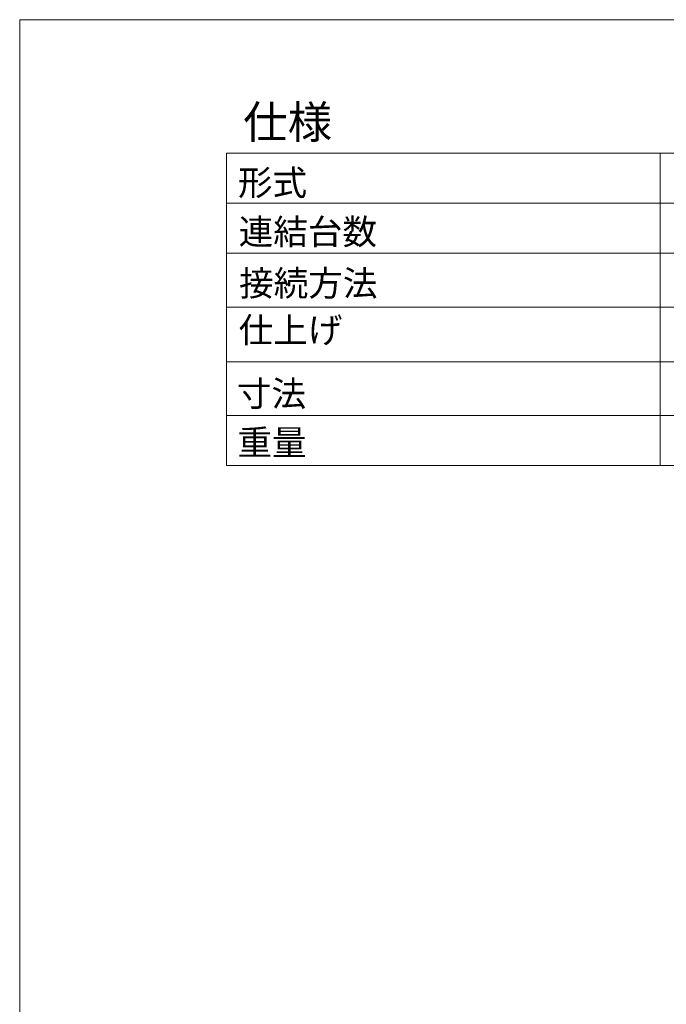
# Model space of a CAD drawing. Units: millimetres. Extents: x 1726 to 3560, y -1259 to 1421.
# Drawn here: x 1726 to 2211, y 683 to 1421 of the extents above; entities that cross this region are included whole.
import ezdxf

# ---------------------------------------------------------------- set-up
doc = ezdxf.new("R2010")
doc.units = ezdxf.units.MM
doc.header["$LTSCALE"] = 50.8
doc.layers.add('HIBINO-BASE', color=7, linetype='Continuous', lineweight=0)
doc.layers.add('SPEC', color=7, linetype='Continuous', lineweight=0)
doc.styles.get("Standard").update_dxf_attribs({"font": 'txt', "bigfont": 'BIGFONT.SHX'})

msp = doc.modelspace()

# ---------------------------------------------------------------- linework, layer by layer
at = {"layer": 'HIBINO-BASE', "color": 3, "linetype": 'Continuous', "lineweight": 0}
for p, q in [((1726.105, 1420.617), (3526.105, 1420.617)), ((1726.105, -1179.383), (1726.105, 1420.617))]:
    msp.add_line(p, q, dxfattribs=at)
at = {"layer": 'SPEC', "color": 3, "linetype": 'Continuous', "lineweight": 0}
for p, q in [((1881.105, 1320.617), (3356.105, 1320.617)), ((1881.105, 1320.617), (1881.105, 1086.617)), ((2206.105, 1320.617), (2206.105, 1086.617)), ((1881.105, 1283.117), (3356.105, 1283.117)), ((1881.105, 1245.617), (3356.105, 1245.617)), ((1881.105, 1205.117), (3356.105, 1205.117)), ((1881.105, 1164.117), (3356.105, 1164.117)), ((1881.105, 1124.117), (3356.105, 1124.117)), ((1881.105, 1086.617), (3356.105, 1086.617))]:
    msp.add_line(p, q, dxfattribs=at)

# ---------------------------------------------------------------- texts
at = {"layer": 'SPEC', "color": 3, "attachment_point": 1, "line_spacing_factor": 0.782827}
for s, insert, char_height in [('{\\fＭＳ ゴシック|b0|i0|c128|p0;\\l仕様}', (1893.605, 1356.11), 24.43262), ('{\\fＭＳ ゴシック|b0|i0|c128|p0;\\l形式}', (1889.649, 1307.962), 19.00315), ('{\\fＭＳ ゴシック|b0|i0|c128|p0;\\l連結台数}', (1890.26, 1271.183), 19.00315), ('{\\fＭＳ ゴシック|b0|i0|c128|p0;\\l接続方法}', (1890.569, 1232.615), 19.00315), ('{\\fＭＳ ゴシック|b0|i0|c128|p0;\\l仕上げ}', (1890.222, 1197.504), 19.00315), ('{\\fＭＳ ゴシック|b0|i0|c128|p0;\\l寸法}', (1888.93, 1149.92), 19.00315), ('{\\fＭＳ ゴシック|b0|i0|c128|p0;\\l重量}', (1889.296, 1113.297), 19.00315)]:
    msp.add_mtext(s, dxfattribs=dict(at, insert=insert, char_height=char_height))

doc.saveas('drawing.dxf')
